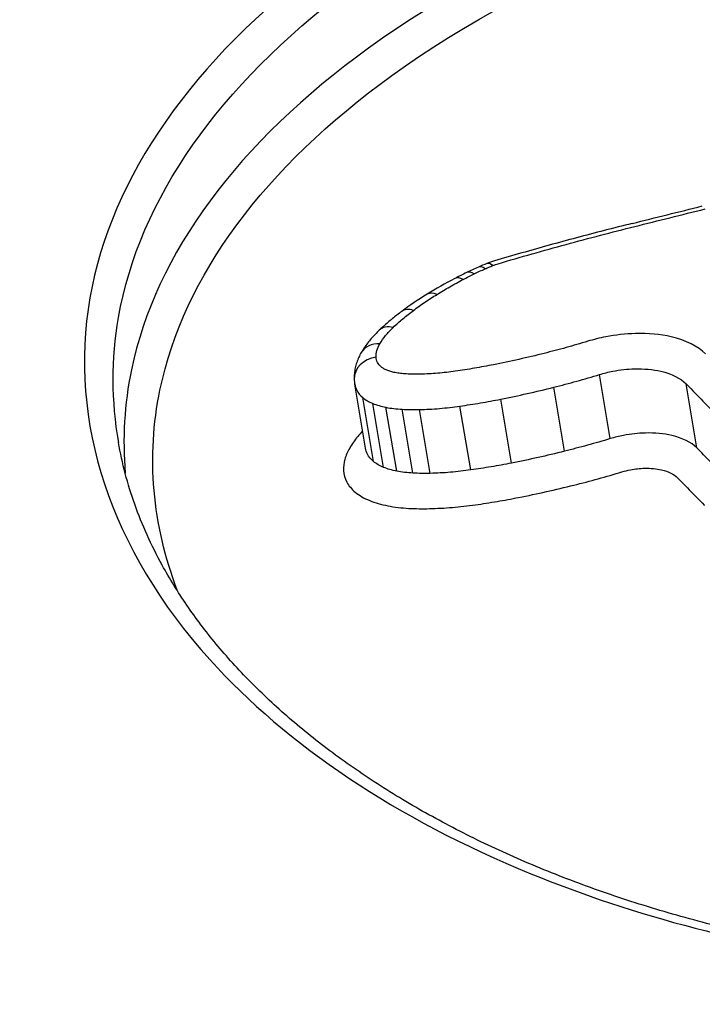
# Model space of a CAD drawing. Units: millimetres. Extents: x -5697 to 6806, y -2795 to 3119.
# Drawn here: x -608 to -606, y -397 to -393 of the extents above; entities that cross this region are included whole.
import ezdxf

# ---------------------------------------------------------------- set-up
doc = ezdxf.new("R2010")
doc.units = ezdxf.units.MM
doc.header["$LTSCALE"] = 100
doc.layers.add('SW_Toestellen', color=2, linetype='Continuous')

msp = doc.modelspace()

# ---------------------------------------------------------------- linework, layer by layer
at = {"layer": 'SW_Toestellen'}
for p, q in [((-606.0064, -394.8327), (-606.0483, -394.5812)), ((-606.9662, -394.8703), (-607.0082, -394.6195)), ((-605.6665, -394.8689), (-605.7086, -394.6178)), ((-606.1858, -394.8822), (-606.228, -394.6311)), ((-606.934, -394.9224), (-606.9763, -394.6717)), ((-606.8948, -394.9452), (-606.9371, -394.6947)), ((-606.3935, -394.9285), (-606.4358, -394.6778)), ((-606.8432, -394.9601), (-606.8856, -394.7098)), ((-606.7798, -394.9678), (-606.8222, -394.7175)), ((-606.7121, -394.9688), (-606.7546, -394.7185)), ((-606.553, -394.9555), (-606.5954, -394.7051))]:
    msp.add_line(p, q, dxfattribs=at)
for centre, major_axis, ratio, start_param, end_param in [((-603.0187, -423.6053), (-2.9238, 36.8304), 0.29872, 5.901538, 7.990935), ((-602.3912, -422.5367), (2.6904, -33.8905), 0.29872, 2.952463, 4.786468), ((-601.9156, -422.4995), (-2.6915, 33.3903), 0.299321, 6.259063, 7.927647), ((-616.4191, -387.3049), (-56.6889, -12.6947), 0.153529, 1.722588, 1.72753), ((-606.0646, -394.5611), (-0.8939, -0.1257), 0.569475, 5.169128, 5.230779), ((-606.1289, -394.5058), (-0.7732, -0.1127), 0.567753, 5.11439, 5.162776), ((-606.483, -394.2513), (-0.0401, 0.0916), 0.388477, 5.694301, 6.283185), ((-606.388, -394.2863), (-0.2384, -0.0345), 0.677114, 4.921758, 5.055811), ((-606.4531, -394.2388), (-0.0372, 0.0928), 0.34857, 5.706279, 6.283185), ((-605.8063, -394.7405), (-1.3358, -0.1805), 0.564476, 5.242579, 5.284611), ((-606.5688, -394.2929), (-0.0464, 0.0886), 0.468852, 5.66246, 6.283185), ((-606.5259, -394.2711), (-0.0438, 0.0899), 0.437382, 5.676487, 6.283185), ((-605.7015, -394.8196), (-1.5036, -0.189), 0.571372, 5.291977, 5.386315), ((-605.7869, -394.8007), (-1.3789, -0.1499), 0.587378, 5.394049, 5.497099), ((-606.6716, -394.3513), (-0.0525, 0.0851), 0.535584, 5.625185, 6.283185), ((-606.764, -394.4138), (-0.0596, 0.0803), 0.602786, 5.574523, 6.283185), ((-606.8435, -394.4803), (-0.0687, 0.0726), 0.674769, 5.496944, 6.283185), ((-606.8958, -394.5448), (-0.0865, 0.0501), 0.780961, 5.284246, 6.283185), ((-606.9102, -394.5969), (-0.0999, -0.0032), 0.847397, 4.825972, 6.283185), ((-606.8289, -394.5926), (-0.1813, -0.0074), 0.894604, 0, 0.120134)]:
    msp.add_ellipse(centre, major_axis=major_axis, ratio=ratio, start_param=start_param, end_param=end_param, dxfattribs=at)
for points, knots in [([(-617.911, -410.306), (-617.9074, -410.2674), (-617.9038, -410.2289), (-617.7115, -408.1716), (-617.4798, -406.2176), (-616.6507, -400.5077), (-615.9305, -397.0573), (-614.5151, -392.1753), (-613.8936, -390.4647), (-612.5065, -387.4704), (-611.7364, -386.2483), (-610.0048, -384.4078), (-609.0417, -383.9351), (-608.0788, -384.0043)], [-5.393075, -5.393075, -5.393075, -5.393075, -5.380776, -5.380776, -4.736422, -4.736422, -3.413264, -3.413264, -2.527581, -2.527581, -1.560126, -1.560126, -0.429877, -0.429877, -0.429877, -0.429877]), ([(-601.7418, -391.6), (-602.7503, -391.6), (-603.834, -391.7196), (-605.7314, -392.189), (-606.551, -392.5312), (-607.6432, -393.3488), (-607.9638, -393.806), (-608.1312, -394.7661), (-607.9656, -395.2679), (-607.275, -396.0332), (-606.8435, -396.3239), (-605.9138, -396.7044), (-605.4545, -396.8251), (-604.6554, -396.9345), (-604.3355, -396.9559), (-604.0092, -396.9559)], [-1.627453, -1.627453, -1.627453, -1.627453, -1.314426, -1.314426, -1.015302, -1.015302, -0.747997, -0.747997, -0.474083, -0.474083, -0.263379, -0.263379, -0.1013, -0.1013, 0, 0, 0, 0]), ([(-607.9336, -394.8479), (-607.9619, -394.685), (-607.9624, -394.5206), (-607.8536, -393.8945), (-607.5398, -393.4472), (-606.4702, -392.6462), (-605.6671, -392.3102), (-603.8074, -391.8486), (-602.7449, -391.7308), (-601.7557, -391.7308)], [0.6541353, 0.6541353, 0.6541353, 0.6541353, 0.7479974, 0.7479974, 1.0153022, 1.0153022, 1.3144261, 1.3144261, 1.6274534, 1.6274534, 1.6274534, 1.6274534]), ([(-601.7263, -392.008), (-602.6901, -392.008), (-603.7233, -392.1186), (-605.5662, -392.5588), (-606.3774, -392.8856), (-607.4646, -393.6694), (-607.7895, -394.1073), (-607.9116, -394.6973), (-607.9193, -394.8328), (-607.9077, -394.9677)], [-1.557459, -1.557459, -1.557459, -1.557459, -1.2641283, -1.2641283, -0.9783376, -0.9783376, -0.7250498, -0.7250498, -0.6505569, -0.6505569, -0.6505569, -0.6505569]), ([(-607.7041, -395.4268), (-607.8016, -395.1699), (-607.8257, -394.9034), (-607.6798, -394.1969), (-607.3621, -393.7688), (-606.298, -393.0012), (-605.5037, -392.6803), (-603.9314, -392.3035), (-603.1958, -392.2014), (-602.4743, -392.1599)], [0.57635, 0.57635, 0.57635, 0.57635, 0.7250498, 0.7250498, 0.9783376, 0.9783376, 1.2641283, 1.2641283, 1.4825819, 1.4825819, 1.4825819, 1.4825819]), ([(-605.9099, -394.0004), (-605.8639, -393.9889), (-605.818, -393.9775), (-605.7261, -393.9545), (-605.6802, -393.943), (-605.6343, -393.9316)], [-0.0287211, -0.0287211, -0.0287211, -0.0287211, -0.01436051, -0.01436051, 0, 0, 0, 0]), ([(-605.9206, -393.9887), (-605.957, -393.9977), (-605.9933, -394.0069), (-606.0658, -394.0257), (-606.102, -394.0352), (-606.1741, -394.0545), (-606.2101, -394.0642), (-606.2819, -394.0841), (-606.3178, -394.0942), (-606.3892, -394.1147), (-606.4249, -394.1251), (-606.4604, -394.1356)], [0.00000292, 0.00000292, 0.00000292, 0.00000292, 0.01129448, 0.01129448, 0.02258604, 0.02258604, 0.03387761, 0.03387761, 0.04516917, 0.04516917, 0.05646073, 0.05646073, 0.05646073, 0.05646073]), ([(-606.4456, -394.1466), (-606.3574, -394.1204), (-606.2686, -394.0951), (-606.09, -394.0464), (-606.0002, -394.0229), (-605.9099, -394.0004)], [-0.05646073, -0.05646073, -0.05646073, -0.05646073, -0.02823181, -0.02823181, -0.000006, -0.000006, -0.000006, -0.000006]), ([(-606.4966, -394.1665), (-606.4917, -394.1643), (-606.4867, -394.1622), (-606.4767, -394.158), (-606.4717, -394.1559), (-606.4666, -394.1539)], [-0.003490174, -0.003490174, -0.003490174, -0.003490174, -0.001745087, -0.001745087, 0, 0, 0, 0]), ([(-606.4666, -394.1539), (-606.4633, -394.1525), (-606.4599, -394.1513), (-606.4529, -394.1488), (-606.4493, -394.1477), (-606.4457, -394.1466), (-606.4457, -394.1466), (-606.4457, -394.1466), (-606.4456, -394.1466)], [-0.002305839, -0.002305839, -0.002305839, -0.002305839, -0.001152919, -0.001152919, 0, 0, 0, 0.000013227, 0.000013227, 0.000013227, 0.000013227]), ([(-606.5825, -394.2082), (-606.5754, -394.2044), (-606.5683, -394.2008), (-606.554, -394.1935), (-606.5467, -394.1899), (-606.5395, -394.1863)], [-0.005404205, -0.005404205, -0.005404205, -0.005404205, -0.002702103, -0.002702103, 0, 0, 0, 0]), ([(-606.5395, -394.1863), (-606.5325, -394.1829), (-606.5254, -394.1796), (-606.5111, -394.1729), (-606.5039, -394.1697), (-606.4966, -394.1665)], [-0.005187237, -0.005187237, -0.005187237, -0.005187237, -0.002593619, -0.002593619, 0, 0, 0, 0]), ([(-606.6853, -394.2668), (-606.6689, -394.2567), (-606.6521, -394.2467), (-606.6178, -394.2271), (-606.6003, -394.2175), (-606.5825, -394.2082)], [-0.01368545, -0.01368545, -0.01368545, -0.01368545, -0.00684331, -0.00684331, 0, 0, 0, 0]), ([(-606.7778, -394.3295), (-606.7633, -394.3187), (-606.7483, -394.3081), (-606.7175, -394.2871), (-606.7016, -394.2769), (-606.6853, -394.2668)], [-0.01358174, -0.01358174, -0.01358174, -0.01358174, -0.00679147, -0.00679147, 0, 0, 0, 0]), ([(-606.8236, -394.3336), (-606.83, -394.3383), (-606.8362, -394.343), (-606.8486, -394.3526), (-606.8547, -394.3575), (-606.8667, -394.3673), (-606.8726, -394.3722), (-606.8843, -394.3822), (-606.89, -394.3872), (-606.9013, -394.3974), (-606.9068, -394.4025), (-606.9123, -394.4076)], [0, 0, 0, 0, 0.00270008, 0.00270008, 0.00540017, 0.00540017, 0.00810025, 0.00810025, 0.01080034, 0.01080034, 0.01350042, 0.01350042, 0.01350042, 0.01350042]), ([(-606.8574, -394.3961), (-606.8453, -394.3847), (-606.8326, -394.3734), (-606.8061, -394.3512), (-606.7922, -394.3402), (-606.7778, -394.3295)], [-0.01350042, -0.01350042, -0.01350042, -0.01350042, -0.00675084, -0.00675084, 0, 0, 0, 0]), ([(-606.9123, -394.4076), (-606.9178, -394.4129), (-606.9232, -394.4182), (-606.9337, -394.4292), (-606.9387, -394.4347), (-606.9485, -394.4461), (-606.9532, -394.4519), (-606.9622, -394.4637), (-606.9665, -394.4697), (-606.9747, -394.482), (-606.9787, -394.4883), (-606.9823, -394.4947)], [0, 0, 0, 0, 0.00244909, 0.00244909, 0.00489818, 0.00489818, 0.00734728, 0.00734728, 0.00979637, 0.00979637, 0.01224546, 0.01224546, 0.01224546, 0.01224546]), ([(-606.9097, -394.4608), (-606.9033, -394.4497), (-606.8957, -394.4388), (-606.8782, -394.4172), (-606.8684, -394.4065), (-606.8574, -394.3961)], [-0.01224546, -0.01224546, -0.01224546, -0.01224546, -0.00612354, -0.00612354, 0, 0, 0, 0]), ([(-605.6329, -394.5006), (-605.6622, -394.4703), (-605.7093, -394.4468), (-605.8096, -394.4237), (-605.8576, -394.4192), (-605.9458, -394.4215), (-605.9852, -394.4258), (-606.0478, -394.4379), (-606.0716, -394.4438), (-606.0946, -394.4508)], [-0.05545613, -0.05545613, -0.05545613, -0.05545613, -0.03447528, -0.03447528, -0.01915293, -0.01915293, -0.00736651, -0.00736651, 0, 0, 0, 0]), ([(-606.9242, -394.5131), (-606.9245, -394.5046), (-606.9234, -394.4958), (-606.9185, -394.4783), (-606.9148, -394.4695), (-606.9097, -394.4608)], [-0.009643709, -0.009643709, -0.009643709, -0.009643709, -0.004821854, -0.004821854, 0, 0, 0, 0]), ([(-606.0946, -394.4508), (-606.1226, -394.4593), (-606.1509, -394.4676), (-606.2078, -394.4834), (-606.2365, -394.4909), (-606.2654, -394.4982)], [-0.01797355, -0.01797355, -0.01797355, -0.01797355, -0.0089874, -0.0089874, 0, 0, 0, 0]), ([(-606.9823, -394.4947), (-606.9859, -394.5008), (-606.9892, -394.5071), (-606.9951, -394.5201), (-606.9978, -394.5269), (-607.0025, -394.5407), (-607.0045, -394.5478), (-607.0076, -394.5624), (-607.0088, -394.5698), (-607.0102, -394.5848), (-607.0104, -394.5925), (-607.0102, -394.6001)], [0, 0, 0, 0, 0.001928742, 0.001928742, 0.003857484, 0.003857484, 0.005786225, 0.005786225, 0.007714967, 0.007714967, 0.009643709, 0.009643709, 0.009643709, 0.009643709]), ([(-606.2654, -394.4982), (-606.2981, -394.5064), (-606.3311, -394.5142), (-606.3974, -394.5291), (-606.4306, -394.5361), (-606.464, -394.5427)], [-0.02043913, -0.02043913, -0.02043913, -0.02043913, -0.01022018, -0.01022018, 0, 0, 0, 0]), ([(-606.9039, -394.5514), (-606.9103, -394.546), (-606.9153, -394.54), (-606.9221, -394.527), (-606.924, -394.5202), (-606.9242, -394.5131)], [-0.007968913, -0.007968913, -0.007968913, -0.007968913, -0.003984457, -0.003984457, 0, 0, 0, 0]), ([(-606.464, -394.5427), (-606.4888, -394.5477), (-606.5137, -394.5522), (-606.5636, -394.5608), (-606.5887, -394.5647), (-606.6137, -394.5683)], [-0.01518464, -0.01518464, -0.01518464, -0.01518464, -0.00759272, -0.00759272, 0, 0, 0, 0]), ([(-606.882, -394.5643), (-606.8863, -394.5625), (-606.8903, -394.5606), (-606.8976, -394.5563), (-606.901, -394.5539), (-606.9039, -394.5514)], [-0.003654185, -0.003654185, -0.003654185, -0.003654185, -0.001827093, -0.001827093, 0, 0, 0, 0]), ([(-606.85, -394.5737), (-606.8558, -394.5725), (-606.8614, -394.5712), (-606.8721, -394.5681), (-606.8772, -394.5663), (-606.882, -394.5643)], [-0.004072903, -0.004072903, -0.004072903, -0.004072903, -0.002036452, -0.002036452, 0, 0, 0, 0]), ([(-606.8059, -394.579), (-606.8136, -394.5786), (-606.8211, -394.5779), (-606.8358, -394.5762), (-606.843, -394.575), (-606.85, -394.5737)], [-0.004886944, -0.004886944, -0.004886944, -0.004886944, -0.002443472, -0.002443472, 0, 0, 0, 0]), ([(-606.7513, -394.5798), (-606.7606, -394.5801), (-606.7697, -394.5801), (-606.7879, -394.5798), (-606.797, -394.5795), (-606.8059, -394.579)], [-0.005685942, -0.005685942, -0.005685942, -0.005685942, -0.002842971, -0.002842971, 0, 0, 0, 0]), ([(-606.6137, -394.5683), (-606.6367, -394.5716), (-606.6598, -394.5742), (-606.7057, -394.5781), (-606.7286, -394.5793), (-606.7513, -394.5798)], [-0.01395852, -0.01395852, -0.01395852, -0.01395852, -0.00697976, -0.00697976, 0, 0, 0, 0]), ([(-606.228, -394.6311), (-606.1976, -394.6235), (-606.1675, -394.6155), (-606.1076, -394.5989), (-606.0778, -394.5902), (-606.0483, -394.5812)], [0, 0, 0, 0, 0.0089874, 0.0089874, 0.01797355, 0.01797355, 0.01797355, 0.01797355]), ([(-606.0483, -394.5812), (-606.0314, -394.5761), (-606.0139, -394.5717), (-605.9679, -394.5628), (-605.9389, -394.5596), (-605.874, -394.558), (-605.8387, -394.5612), (-605.7648, -394.5783), (-605.7302, -394.5955), (-605.7086, -394.6178)], [0, 0, 0, 0, 0.00736651, 0.00736651, 0.01915293, 0.01915293, 0.03447528, 0.03447528, 0.05545613, 0.05545613, 0.05545613, 0.05545613]), ([(-607.0082, -394.6195), (-607.0069, -394.6275), (-607.0042, -394.6352), (-606.9947, -394.6531), (-606.9866, -394.6629), (-606.9763, -394.6717)], [0.001148773, 0.001148773, 0.001148773, 0.001148773, 0.003984457, 0.003984457, 0.007968913, 0.007968913, 0.007968913, 0.007968913]), ([(-605.7086, -394.6178), (-605.6913, -394.6356), (-605.6739, -394.6536), (-605.6392, -394.6895), (-605.6218, -394.7075), (-605.6045, -394.7256)], [0, 0, 0, 0, 0.01238942, 0.01238942, 0.02477884, 0.02477884, 0.02477884, 0.02477884]), ([(-606.4358, -394.6778), (-606.4009, -394.6709), (-606.3661, -394.6635), (-606.2968, -394.6479), (-606.2623, -394.6397), (-606.228, -394.6311)], [0, 0, 0, 0, 0.01022018, 0.01022018, 0.02043913, 0.02043913, 0.02043913, 0.02043913]), ([(-606.9763, -394.6717), (-606.971, -394.6761), (-606.9651, -394.6803), (-606.952, -394.688), (-606.9448, -394.6916), (-606.9371, -394.6947)], [0, 0, 0, 0, 0.001827093, 0.001827093, 0.003654185, 0.003654185, 0.003654185, 0.003654185]), ([(-606.9371, -394.6947), (-606.9294, -394.6979), (-606.9212, -394.7007), (-606.904, -394.7058), (-606.895, -394.7079), (-606.8856, -394.7098)], [0, 0, 0, 0, 0.002036452, 0.002036452, 0.004072903, 0.004072903, 0.004072903, 0.004072903]), ([(-606.5954, -394.7051), (-606.5687, -394.7013), (-606.542, -394.6971), (-606.4888, -394.688), (-606.4623, -394.6831), (-606.4358, -394.6778)], [0, 0, 0, 0, 0.00759272, 0.00759272, 0.01518464, 0.01518464, 0.01518464, 0.01518464]), ([(-606.8856, -394.7098), (-606.8756, -394.7117), (-606.8653, -394.7134), (-606.8441, -394.7159), (-606.8332, -394.7169), (-606.8222, -394.7175)], [0, 0, 0, 0, 0.002443472, 0.002443472, 0.004886944, 0.004886944, 0.004886944, 0.004886944]), ([(-606.8222, -394.7175), (-606.8111, -394.7181), (-606.8, -394.7185), (-606.7774, -394.7188), (-606.766, -394.7188), (-606.7546, -394.7185)], [0, 0, 0, 0, 0.002842971, 0.002842971, 0.005685942, 0.005685942, 0.005685942, 0.005685942]), ([(-606.7546, -394.7185), (-606.7283, -394.7179), (-606.7019, -394.7165), (-606.6487, -394.712), (-606.622, -394.7089), (-606.5954, -394.7051)], [0, 0, 0, 0, 0.00697976, 0.00697976, 0.01395852, 0.01395852, 0.01395852, 0.01395852]), ([(-606.9775, -394.8027), (-606.9841, -394.8097), (-606.9903, -394.8167), (-607.0084, -394.8389), (-607.019, -394.8541), (-607.0279, -394.8695)], [0.00450184, 0.00450184, 0.00450184, 0.00450184, 0.00857251, 0.00857251, 0.01714184, 0.01714184, 0.01714184, 0.01714184]), ([(-605.6665, -394.8689), (-605.6883, -394.8468), (-605.7229, -394.8299), (-605.7963, -394.813), (-605.8317, -394.8097), (-605.8965, -394.8113), (-605.9255, -394.8144), (-605.9718, -394.8233), (-605.9893, -394.8276), (-606.0064, -394.8327)], [-0.02616071, -0.02616071, -0.02616071, -0.02616071, -0.01636116, -0.01636116, -0.00908953, -0.00908953, -0.00349597, -0.00349597, 0, 0, 0, 0]), ([(-603.9926, -396.9323), (-604.0966, -396.9323), (-604.1999, -396.9302), (-604.4047, -396.9215), (-604.5062, -396.9149), (-604.707, -396.8976), (-604.8063, -396.8868), (-605.0022, -396.8609), (-605.0989, -396.8459), (-605.2892, -396.8117), (-605.3829, -396.7925), (-605.5668, -396.7502), (-605.6571, -396.7271), (-605.8338, -396.6769), (-605.9203, -396.6499), (-606.0891, -396.5923), (-606.1714, -396.5616), (-606.3316, -396.4969), (-606.4094, -396.4628), (-606.5603, -396.3913), (-606.6333, -396.3539), (-606.7742, -396.2763), (-606.8421, -396.2359), (-606.9724, -396.1525), (-607.0349, -396.1095), (-607.1541, -396.021), (-607.2109, -395.9755), (-607.3185, -395.8824), (-607.3693, -395.8348), (-607.4649, -395.7378), (-607.5097, -395.6883), (-607.5929, -395.588), (-607.6313, -395.537), (-607.7019, -395.434), (-607.7339, -395.3819), (-607.806, -395.2505), (-607.842, -395.1706), (-607.8992, -395.0099), (-607.9205, -394.929), (-607.9345, -394.8478)], [0, 0, 0, 0, 0.0327068, 0.0327068, 0.0654135, 0.0654135, 0.0981203, 0.0981203, 0.1308271, 0.1308271, 0.1635338, 0.1635338, 0.1962406, 0.1962406, 0.2289473, 0.2289473, 0.2616541, 0.2616541, 0.2943609, 0.2943609, 0.3270676, 0.3270676, 0.3597744, 0.3597744, 0.3924812, 0.3924812, 0.4251879, 0.4251879, 0.4578947, 0.4578947, 0.4906015, 0.4906015, 0.5233082, 0.5233082, 0.556015, 0.556015, 0.6050751, 0.6050751, 0.6541353, 0.6541353, 0.6541353, 0.6541353]), ([(-606.0064, -394.8327), (-606.0359, -394.8416), (-606.0656, -394.8502), (-606.1254, -394.8667), (-606.1555, -394.8746), (-606.1858, -394.8822)], [-0.01981268, -0.01981268, -0.01981268, -0.01981268, -0.00990837, -0.00990837, 0, 0, 0, 0]), ([(-607.0279, -394.8695), (-607.0365, -394.8841), (-607.0428, -394.8989), (-607.0509, -394.9284), (-607.0527, -394.9431), (-607.0521, -394.9575)], [0, 0, 0, 0, 0.00815973, 0.00815973, 0.01632027, 0.01632027, 0.01632027, 0.01632027]), ([(-606.934, -394.9224), (-606.9444, -394.9136), (-606.9525, -394.9039), (-606.9622, -394.8861), (-606.9649, -394.8783), (-606.9662, -394.8703)], [-0.01774969, -0.01774969, -0.01774969, -0.01774969, -0.0088731, -0.0088731, -0.00246767, -0.00246767, -0.00246767, -0.00246767]), ([(-606.1858, -394.8822), (-606.2201, -394.8907), (-606.2546, -394.8989), (-606.3238, -394.9143), (-606.3586, -394.9216), (-606.3935, -394.9285)], [-0.02231056, -0.02231056, -0.02231056, -0.02231056, -0.01115731, -0.01115731, 0, 0, 0, 0]), ([(-605.562, -394.9758), (-605.5795, -394.9579), (-605.5969, -394.94), (-605.6317, -394.9044), (-605.6491, -394.8867), (-605.6665, -394.8689)], [-0.02463901, -0.02463901, -0.02463901, -0.02463901, -0.01231951, -0.01231951, 0, 0, 0, 0]), ([(-606.8948, -394.9452), (-606.9025, -394.9421), (-606.9097, -394.9386), (-606.9228, -394.9309), (-606.9287, -394.9268), (-606.934, -394.9224)], [-0.009371629, -0.009371629, -0.009371629, -0.009371629, -0.004685814, -0.004685814, 0, 0, 0, 0]), ([(-606.3935, -394.9285), (-606.42, -394.9337), (-606.4465, -394.9385), (-606.4997, -394.9476), (-606.5263, -394.9517), (-606.553, -394.9555)], [-0.01718427, -0.01718427, -0.01718427, -0.01718427, -0.00859339, -0.00859339, 0, 0, 0, 0]), ([(-607.0521, -394.9575), (-607.0515, -394.9732), (-607.0473, -394.9884), (-607.0318, -395.0171), (-607.0205, -395.0305), (-607.0061, -395.0426)], [0, 0, 0, 0, 0.0088731, 0.0088731, 0.01774969, 0.01774969, 0.01774969, 0.01774969]), ([(-606.8432, -394.9601), (-606.8526, -394.9583), (-606.8616, -394.9562), (-606.8788, -394.9512), (-606.887, -394.9483), (-606.8948, -394.9452)], [-0.008989645, -0.008989645, -0.008989645, -0.008989645, -0.004494822, -0.004494822, 0, 0, 0, 0]), ([(-606.7798, -394.9678), (-606.7908, -394.9672), (-606.8017, -394.9663), (-606.8229, -394.9637), (-606.8332, -394.9621), (-606.8432, -394.9601)], [-0.009150511, -0.009150511, -0.009150511, -0.009150511, -0.004575255, -0.004575255, 0, 0, 0, 0]), ([(-606.7121, -394.9688), (-606.7236, -394.9691), (-606.735, -394.9691), (-606.7575, -394.9688), (-606.7687, -394.9684), (-606.7798, -394.9678)], [-0.008393706, -0.008393706, -0.008393706, -0.008393706, -0.004196853, -0.004196853, 0, 0, 0, 0]), ([(-606.553, -394.9555), (-606.5796, -394.9593), (-606.6063, -394.9623), (-606.6594, -394.9668), (-606.6859, -394.9682), (-606.7121, -394.9688)], [-0.01831308, -0.01831308, -0.01831308, -0.01831308, -0.00915769, -0.00915769, 0, 0, 0, 0]), ([(-606.1487, -395.0149), (-606.1169, -395.007), (-606.0853, -394.9987), (-606.0225, -394.9814), (-605.9913, -394.9723), (-605.9604, -394.963)], [0, 0, 0, 0, 0.00990837, 0.00990837, 0.01981268, 0.01981268, 0.01981268, 0.01981268]), ([(-605.9604, -394.963), (-605.9495, -394.9597), (-605.9382, -394.9569), (-605.9085, -394.9512), (-605.8898, -394.9492), (-605.848, -394.9482), (-605.8252, -394.9503), (-605.778, -394.9611), (-605.7558, -394.972), (-605.7419, -394.9861)], [0, 0, 0, 0, 0.00349597, 0.00349597, 0.00908953, 0.00908953, 0.01636116, 0.01636116, 0.02616071, 0.02616071, 0.02616071, 0.02616071]), ([(-605.7419, -394.9861), (-605.7245, -395.0039), (-605.7071, -395.0216), (-605.6722, -395.0572), (-605.6547, -395.0751), (-605.6373, -395.0929), (-605.637, -395.0933), (-605.6367, -395.0936), (-605.6364, -395.0939)], [0, 0, 0, 0, 0.01231951, 0.01231951, 0.02463901, 0.02463901, 0.02463901, 0.0248541, 0.0248541, 0.0248541, 0.0248541]), ([(-607.0061, -395.0426), (-606.9984, -395.0489), (-606.9899, -395.0549), (-606.9709, -395.0659), (-606.9606, -395.0709), (-606.9495, -395.0754)], [0, 0, 0, 0, 0.004685814, 0.004685814, 0.009371629, 0.009371629, 0.009371629, 0.009371629]), ([(-606.3655, -395.0633), (-606.3291, -395.0561), (-606.2927, -395.0485), (-606.2204, -395.0324), (-606.1845, -395.0239), (-606.1487, -395.0149)], [0, 0, 0, 0, 0.01115731, 0.01115731, 0.02231056, 0.02231056, 0.02231056, 0.02231056]), ([(-606.9495, -395.0754), (-606.9388, -395.0798), (-606.9275, -395.0836), (-606.9038, -395.0905), (-606.8914, -395.0935), (-606.8785, -395.096)], [0, 0, 0, 0, 0.004494822, 0.004494822, 0.008989645, 0.008989645, 0.008989645, 0.008989645]), ([(-606.5348, -395.0921), (-606.5065, -395.088), (-606.4782, -395.0836), (-606.4217, -395.074), (-606.3936, -395.0689), (-606.3655, -395.0633)], [0, 0, 0, 0, 0.00859339, 0.00859339, 0.01718427, 0.01718427, 0.01718427, 0.01718427]), ([(-606.8785, -395.096), (-606.8655, -395.0985), (-606.852, -395.1006), (-606.8244, -395.1039), (-606.8102, -395.1052), (-606.7959, -395.106)], [0, 0, 0, 0, 0.004575255, 0.004575255, 0.009150511, 0.009150511, 0.009150511, 0.009150511]), ([(-606.7959, -395.106), (-606.7827, -395.1067), (-606.7694, -395.1071), (-606.7425, -395.1075), (-606.7289, -395.1075), (-606.7153, -395.1071)], [0, 0, 0, 0, 0.004196853, 0.004196853, 0.008393706, 0.008393706, 0.008393706, 0.008393706]), ([(-606.7153, -395.1071), (-606.6855, -395.1064), (-606.6555, -395.1048), (-606.5952, -395.0998), (-606.565, -395.0964), (-606.5348, -395.0921)], [0, 0, 0, 0, 0.00915769, 0.00915769, 0.01831308, 0.01831308, 0.01831308, 0.01831308])]:
    msp.add_open_spline(points, degree=3, knots=knots, dxfattribs=at)

doc.saveas('drawing.dxf')
